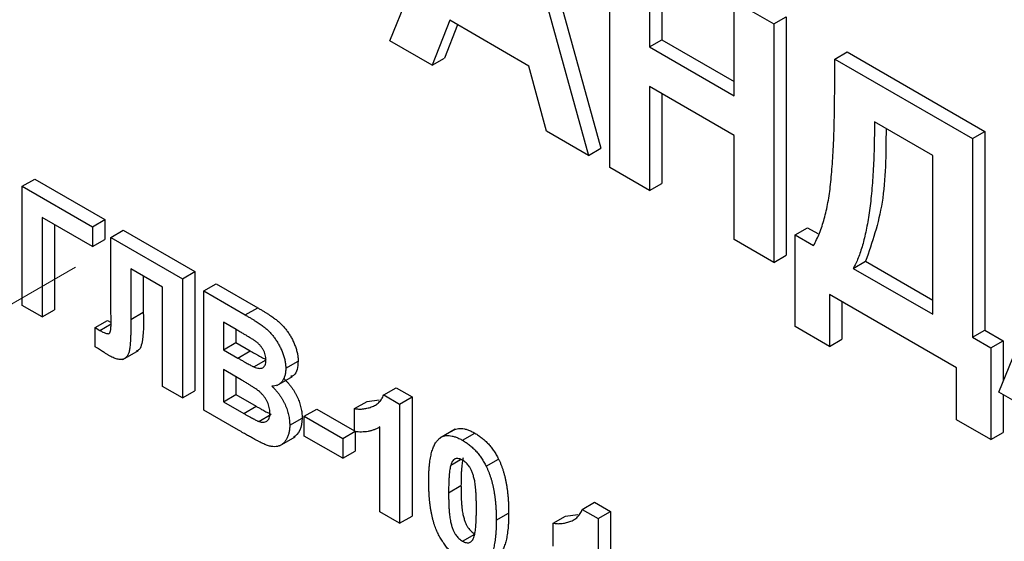
# Model space of a CAD drawing. Units: millimetres. Extents: x -60 to 893, y -89 to 370.
# Drawn here: x 303 to 320, y 124 to 133 of the extents above; entities that cross this region are included whole.
import ezdxf

# ---------------------------------------------------------------- set-up
doc = ezdxf.new("R2010")
doc.units = ezdxf.units.MM
doc.linetypes.add('CENTERX2', pattern=[20.32, 12.7, -2.54, 2.54, -2.54])
doc.layers.add('FORMAT', color=7, linetype='Continuous')

msp = doc.modelspace()

# ---------------------------------------------------------------- linework, layer by layer
at = {"color": 7, "linetype": 'Continuous', "lineweight": 25}
for p, q in [((309.19205, 132.22013), (310.52849, 135.53131)), ((311.46091, 135.23797), (312.80373, 130.38007)), ((311.24877, 135.11551), (312.5916, 130.25761)), ((312.95422, 130.04827), (312.95422, 134.13098)), ((313.84626, 133.86093), (313.84626, 132.23832)), ((313.63413, 133.73847), (313.63413, 132.11586)), ((315.0846, 132.90113), (315.76451, 132.50863)), ((315.0846, 131.27852), (315.0846, 132.90113)), ((310.21545, 132.57149), (309.91728, 131.80146)), ((310.35007, 132.49377), (310.12942, 131.92392)), ((311.57244, 131.78812), (310.21545, 132.57149)), ((315.76451, 132.50863), (315.97664, 132.63109)), ((315.76451, 132.50863), (315.76451, 128.42592)), ((315.97664, 132.63109), (315.97664, 128.54838)), ((309.91728, 131.80146), (309.19205, 132.22013)), ((313.63413, 132.11586), (313.84626, 132.23832)), ((313.84626, 132.23832), (315.0846, 131.52344)), ((313.63413, 132.11586), (315.0846, 131.27852)), ((316.80704, 131.90679), (317.01917, 132.02925)), ((317.01917, 132.02925), (319.3762, 130.66857)), ((309.91728, 131.80146), (310.12942, 131.92392)), ((316.80704, 131.90679), (319.16406, 130.54611)), ((316.80704, 131.47414), (316.80704, 131.90679)), ((311.87061, 130.67382), (311.57244, 131.78812)), ((315.0846, 130.59807), (313.63413, 131.43541)), ((313.63413, 131.43541), (313.63413, 129.65577)), ((313.84626, 131.31295), (313.84626, 129.77823)), ((318.48415, 130.25816), (317.48695, 130.83383)), ((312.5916, 130.25761), (311.87061, 130.67382)), ((319.16406, 130.54611), (319.3762, 130.66857)), ((319.3762, 130.66857), (319.3762, 127.26631)), ((315.0846, 128.81843), (315.0846, 130.59807)), ((319.16406, 130.54611), (319.16406, 127.14385)), ((312.5916, 130.25761), (312.80373, 130.38007)), ((318.48415, 127.53636), (318.48415, 130.25816)), ((313.63413, 129.65577), (312.95422, 130.04827)), ((302.8992, 129.72885), (303.11133, 129.85131)), ((303.11133, 129.85131), (304.31251, 129.15789)), ((302.8992, 129.72885), (304.10038, 129.03543)), ((302.8992, 127.6875), (302.8992, 129.72885)), ((313.63413, 129.65577), (313.84626, 129.77823)), ((319.61734, 126.20173), (320.95379, 129.51292)), ((304.10038, 128.6952), (303.23916, 129.19237)), ((303.23916, 129.19237), (303.23916, 127.49125)), ((304.10038, 129.03543), (304.31251, 129.15789)), ((304.31251, 129.15789), (304.31251, 128.81766)), ((303.45129, 129.06991), (303.45129, 127.61371)), ((304.10038, 129.03543), (304.10038, 128.6952)), ((304.41625, 128.85308), (304.62838, 128.97554)), ((304.62838, 128.97554), (305.85364, 128.26821)), ((316.12713, 128.89704), (316.33926, 129.0195)), ((316.33926, 129.0195), (316.51578, 128.9176)), ((304.10038, 128.6952), (304.31251, 128.81766)), ((304.41625, 128.85308), (305.64151, 128.14575)), ((304.41625, 127.70114), (304.41625, 128.85308)), ((315.76451, 128.42592), (315.0846, 128.81843)), ((316.12713, 127.32677), (316.12713, 128.89704)), ((316.12713, 128.89704), (316.44442, 128.71387)), ((315.76451, 128.42592), (315.97664, 128.54838)), ((317.12433, 128.32136), (317.33647, 128.44383)), ((317.33647, 128.44383), (318.48415, 127.78128)), ((305.30155, 128.00178), (304.75762, 128.31578)), ((304.75762, 128.31578), (304.75762, 127.44804)), ((317.12433, 128.32136), (318.48415, 127.53636)), ((304.96976, 128.19332), (304.96976, 127.57051)), ((305.64151, 128.14575), (305.85364, 128.26821)), ((305.64151, 128.14575), (305.64151, 126.1044)), ((305.85364, 128.26821), (305.85364, 126.22686)), ((305.30155, 126.30065), (305.30155, 128.00178)), ((306.00413, 127.93642), (306.21626, 128.05888)), ((306.21626, 128.05888), (306.92839, 127.64777)), ((306.00413, 127.93642), (306.71626, 127.52531)), ((306.00413, 125.89507), (306.00413, 127.93642)), ((318.8921, 126.6204), (316.71639, 127.87642)), ((316.71639, 127.87642), (316.71639, 126.9866)), ((303.23916, 127.49125), (302.8992, 127.6875)), ((303.23916, 127.49125), (303.45129, 127.61371)), ((304.41767, 127.35355), (304.41625, 127.70114)), ((306.71626, 127.52531), (306.92839, 127.64777)), ((316.92852, 127.75396), (316.92852, 127.10906)), ((304.75762, 127.44804), (304.96976, 127.57051)), ((304.1457, 127.30813), (304.35784, 127.4306)), ((304.1457, 126.98222), (304.1457, 127.30813)), ((304.1457, 127.30813), (304.22609, 127.2605)), ((304.22609, 127.2605), (304.4176, 127.37106)), ((304.35784, 127.4306), (304.4175, 127.39524)), ((306.55974, 127.27544), (306.34408, 127.39994)), ((306.34408, 127.39994), (306.34408, 126.92886)), ((306.55621, 127.27748), (306.55621, 127.05132)), ((316.71639, 126.9866), (316.12713, 127.32677)), ((319.16406, 127.14385), (319.3762, 127.26631)), ((319.3762, 127.26631), (319.69349, 127.08315)), ((316.71639, 126.9866), (316.92852, 127.10906)), ((319.16406, 127.14385), (319.48136, 126.96068)), ((306.34408, 126.92886), (306.55621, 127.05132)), ((306.34408, 126.92886), (306.59019, 126.78678)), ((306.55621, 127.05132), (306.80233, 126.90924)), ((319.48136, 126.96068), (319.69349, 127.08315)), ((319.48136, 126.96068), (319.48136, 125.39041)), ((319.69349, 127.08315), (319.69349, 126.3904)), ((304.62147, 126.76222), (304.88664, 126.9153)), ((306.59019, 126.78678), (306.80233, 126.90924)), ((306.86251, 126.63653), (307.07464, 126.75899)), ((307.40927, 126.61163), (307.62141, 126.73409)), ((318.8921, 125.73058), (318.8921, 126.6204)), ((306.64685, 126.41385), (306.34408, 126.58863)), ((306.34408, 126.58863), (306.34408, 126.03904)), ((306.55621, 126.46617), (306.55621, 126.1615)), ((307.25874, 126.31762), (307.52391, 126.47069)), ((305.64151, 126.1044), (305.30155, 126.30065)), ((309.08568, 126.15748), (309.29781, 126.27994)), ((309.29781, 126.27994), (309.57048, 126.12253)), ((305.64151, 126.1044), (305.85364, 126.22686)), ((306.34408, 126.03904), (306.55621, 126.1615)), ((306.55621, 126.1615), (306.90325, 125.96116)), ((309.08568, 126.15748), (309.35835, 126.00006)), ((309.35835, 126.00006), (309.57048, 126.12253)), ((309.57048, 126.12253), (309.57048, 124.08117)), ((320.34258, 125.78306), (319.61734, 126.20173)), ((319.69349, 126.15777), (319.69349, 125.51288)), ((306.34408, 126.03904), (306.69112, 125.8387)), ((306.69112, 125.8387), (306.90325, 125.96116)), ((308.58778, 125.92148), (308.79992, 126.04394)), ((308.58778, 125.52891), (308.58778, 125.92148)), ((308.79992, 126.04394), (309.01052, 126.07287)), ((309.35835, 126.00006), (309.35835, 123.95871)), ((306.60259, 125.54958), (306.00413, 125.89507)), ((306.94856, 125.70275), (307.1607, 125.82522)), ((307.47726, 125.63635), (307.6894, 125.75882)), ((307.72657, 125.79054), (307.9387, 125.913)), ((307.72657, 125.79054), (308.38381, 125.41112)), ((307.72657, 125.45032), (307.72657, 125.79054)), ((307.9387, 125.913), (308.58778, 125.53829)), ((309.01839, 124.15496), (309.01839, 125.60828)), ((319.48136, 125.39041), (318.8921, 125.73058)), ((307.30264, 125.28418), (307.5678, 125.43725)), ((308.38381, 125.0709), (307.72657, 125.45032)), ((308.38381, 125.41112), (308.59594, 125.53358)), ((308.38381, 125.41112), (308.38381, 125.0709)), ((308.59594, 125.53358), (308.59594, 125.19336)), ((310.30938, 125.56903), (310.04421, 125.41595)), ((310.43487, 125.3786), (310.64701, 125.50106)), ((319.48136, 125.39041), (319.69349, 125.51288)), ((308.38381, 125.0709), (308.59594, 125.19336)), ((310.2348, 124.9535), (310.40195, 125.05)), ((310.83928, 124.93536), (311.05141, 125.05783)), ((310.19691, 124.4814), (310.40904, 124.60386)), ((312.48523, 124.19496), (312.69736, 124.31742)), ((312.69736, 124.31742), (312.97003, 124.16001)), ((309.35835, 123.95871), (309.01839, 124.15496)), ((309.35835, 123.95871), (309.57048, 124.08117)), ((311.0128, 124.01039), (311.22493, 124.13285)), ((311.98734, 123.95896), (312.19947, 124.08142)), ((312.19947, 124.08142), (312.41008, 124.11035)), ((312.48523, 124.19496), (312.7579, 124.03755)), ((312.7579, 124.03755), (312.97003, 124.16001)), ((312.97003, 124.16001), (312.97003, 122.11865)), ((311.98734, 123.56639), (311.98734, 123.95896)), ((312.7579, 124.03755), (312.7579, 121.99619)), ((310.43487, 123.6513), (310.64701, 123.77376))]:
    msp.add_line(p, q, dxfattribs=at)
for points, knots in [([(316.44442, 128.71387), (316.46256, 128.74762), (316.4992, 128.81581), (316.54682, 128.92792), (316.59089, 129.04695), (316.62974, 129.1744), (316.66378, 129.30945), (316.69261, 129.45279), (316.71762, 129.60358), (316.73724, 129.76422), (316.75303, 129.93549), (316.76839, 130.11711), (316.77998, 130.31252), (316.78996, 130.52024), (316.79757, 130.74051), (316.80349, 130.97318), (316.80586, 131.21938), (316.80664, 131.38796), (316.80704, 131.47414)], [0, 0, 0, 0, 0.048523041, 0.098038232, 0.148756597, 0.200432758, 0.253167297, 0.307054868, 0.362496381, 0.419521958, 0.479072625, 0.542339046, 0.60929415, 0.679978771, 0.754407464, 0.832322364, 0.914270864, 1, 1, 1, 1]), ([(317.48695, 130.83383), (317.48669, 130.75765), (317.48617, 130.60772), (317.48184, 130.38882), (317.47482, 130.17911), (317.46498, 129.97893), (317.4523, 129.78829), (317.43679, 129.60744), (317.41838, 129.43619), (317.39728, 129.27436), (317.37319, 129.12192), (317.34644, 128.97886), (317.31676, 128.84541), (317.28429, 128.72172), (317.24883, 128.6077), (317.21074, 128.50301), (317.16987, 128.40748), (317.13929, 128.34965), (317.12433, 128.32136)], [0, 0, 0, 0, 0.082538754, 0.162442015, 0.239434411, 0.31383194, 0.385364242, 0.454058541, 0.519945584, 0.583352094, 0.644024666, 0.702297491, 0.75793091, 0.810983633, 0.861523363, 0.909906681, 0.955941432, 1, 1, 1, 1]), ([(317.68606, 130.71889), (317.68295, 130.28196), (317.67695, 129.4385), (317.4472, 128.76732), (317.33647, 128.44383)], [0, 0, 0, 0, 0.51802333, 1, 1, 1, 1]), ([(306.92839, 127.64777), (306.94551, 127.63777), (306.97856, 127.61847), (307.0265, 127.59016), (307.07099, 127.56262), (307.11211, 127.53728), (307.14972, 127.51184), (307.18412, 127.48905), (307.21519, 127.46707), (307.2518, 127.43941), (307.29437, 127.40468), (307.34245, 127.35814), (307.38802, 127.30837), (307.43041, 127.25406), (307.46974, 127.19646), (307.50633, 127.13566), (307.53848, 127.07104), (307.56743, 127.00405), (307.59187, 126.93542), (307.6087, 126.86705), (307.61944, 126.79913), (307.62074, 126.75608), (307.62141, 126.73409)], [0, 0, 0, 0, 0.054830544, 0.105884058, 0.15355278, 0.1974569, 0.237652956, 0.27445636, 0.307946195, 0.337787549, 0.393116516, 0.446925741, 0.500063811, 0.55265689, 0.60552249, 0.65874794, 0.713022825, 0.769236291, 0.82605694, 0.882736495, 0.940135493, 1, 1, 1, 1]), ([(304.75762, 127.44804), (304.75756, 127.41823), (304.75742, 127.36078), (304.75643, 127.27861), (304.7545, 127.20408), (304.75273, 127.1365), (304.74926, 127.07692), (304.74616, 127.02397), (304.74131, 126.97922), (304.73525, 126.92967), (304.72361, 126.87789), (304.70099, 126.82852), (304.67101, 126.79112), (304.63905, 126.77101), (304.60922, 126.76252), (304.58396, 126.76022), (304.55553, 126.76288), (304.52446, 126.76887), (304.49029, 126.77967), (304.45331, 126.79526), (304.4135, 126.81379), (304.38593, 126.82939), (304.37163, 126.83748)], [0, 0, 0, 0, 0.08107649, 0.15623701, 0.22475059, 0.28661529, 0.34261597, 0.39236184, 0.43557486, 0.47259015, 0.53769002, 0.59792033, 0.65553147, 0.71260844, 0.74170692, 0.77205949, 0.80389957, 0.83820134, 0.87466264, 0.91356272, 0.95519101, 1, 1, 1, 1]), ([(304.96976, 127.57051), (304.97477, 127.38407), (304.98104, 127.15113), (304.91623, 126.9356), (304.87071, 126.91526), (304.85527, 126.90836)], [0, 0, 0, 0, 0.72601721, 0.90707298, 1, 1, 1, 1]), ([(306.71626, 127.52531), (306.73338, 127.51531), (306.76643, 127.496), (306.81436, 127.4677), (306.85886, 127.44016), (306.89998, 127.41482), (306.93759, 127.38938), (306.97199, 127.36659), (307.00306, 127.34461), (307.03967, 127.31695), (307.08224, 127.28222), (307.13032, 127.23568), (307.17589, 127.18591), (307.21828, 127.1316), (307.25761, 127.074), (307.2942, 127.0132), (307.32635, 126.94858), (307.3553, 126.88159), (307.37974, 126.81296), (307.39657, 126.74459), (307.40731, 126.67667), (307.40861, 126.63361), (307.40927, 126.61163)], [0, 0, 0, 0, 0.054830544, 0.105884058, 0.15355278, 0.1974569, 0.237652956, 0.27445636, 0.307946195, 0.337787549, 0.393116516, 0.446925741, 0.500063811, 0.55265689, 0.60552249, 0.65874794, 0.713022825, 0.769236291, 0.82605694, 0.882736495, 0.940135493, 1, 1, 1, 1]), ([(304.22609, 127.2605), (304.24346, 127.25074), (304.27525, 127.23287), (304.3184, 127.21434), (304.35262, 127.20439), (304.37541, 127.20435), (304.3885, 127.21125), (304.39646, 127.22033), (304.40292, 127.23342), (304.40863, 127.24981), (304.41282, 127.27017), (304.41546, 127.29451), (304.41724, 127.32255), (304.41752, 127.34286), (304.41767, 127.35355)], [0, 0, 0, 0, 0.166059908, 0.303858821, 0.415058781, 0.502460208, 0.543182764, 0.587025439, 0.638043536, 0.69516724, 0.758723378, 0.830421948, 0.910779921, 1, 1, 1, 1]), ([(306.88057, 127.08328), (306.87479, 127.08721), (306.86112, 127.09652), (306.83737, 127.11115), (306.80716, 127.12988), (306.77033, 127.15241), (306.72689, 127.17826), (306.67695, 127.20734), (306.62053, 127.24048), (306.58075, 127.26336), (306.55974, 127.27544)], [0, 0, 0, 0, 0.05424288, 0.12823988, 0.22208111, 0.33687489, 0.47260211, 0.62817519, 0.80360772, 1, 1, 1, 1]), ([(304.37163, 126.83748), (304.36597, 126.84091), (304.35346, 126.84847), (304.33314, 126.86036), (304.30966, 126.87538), (304.28298, 126.89238), (304.25311, 126.91166), (304.22006, 126.93322), (304.18394, 126.95693), (304.15881, 126.97356), (304.1457, 126.98222)], [0, 0, 0, 0, 0.0751264, 0.16589792, 0.26928094, 0.38680726, 0.52004464, 0.665873, 0.82585737, 1, 1, 1, 1]), ([(307.06932, 126.749), (307.06891, 126.76445), (307.06812, 126.7941), (307.05834, 126.84109), (307.04364, 126.88671), (307.02215, 126.93112), (306.99519, 126.97372), (306.96219, 127.01388), (306.9233, 127.05086), (306.89529, 127.07211), (306.88057, 127.08328)], [0, 0, 0, 0, 0.13053019, 0.25058552, 0.36601395, 0.47979182, 0.59619935, 0.71855312, 0.85207901, 1, 1, 1, 1]), ([(306.59019, 126.78678), (306.60755, 126.77672), (306.6406, 126.75755), (306.68758, 126.731), (306.72948, 126.70707), (306.7662, 126.68665), (306.79771, 126.66973), (306.82391, 126.65587), (306.84495, 126.64469), (306.8572, 126.63899), (306.86251, 126.63653)], [0, 0, 0, 0, 0.1910599, 0.36392851, 0.51730183, 0.65249845, 0.76823987, 0.86449869, 0.94128167, 1, 1, 1, 1]), ([(306.80233, 126.90924), (306.81968, 126.89918), (306.85273, 126.88002), (306.89971, 126.85346), (306.94162, 126.82953), (306.97833, 126.80911), (307.00985, 126.79219), (307.03605, 126.77833), (307.05709, 126.76715), (307.06934, 126.76146), (307.07464, 126.75899)], [0, 0, 0, 0, 0.1910599, 0.36392851, 0.51730183, 0.65249845, 0.76823987, 0.86449869, 0.94128167, 1, 1, 1, 1]), ([(306.86251, 126.63653), (306.87782, 126.63035), (306.90725, 126.61848), (306.94842, 126.60969), (306.98413, 126.61074), (307.01478, 126.62002), (307.03911, 126.63907), (307.05696, 126.66682), (307.06741, 126.704), (307.06867, 126.73362), (307.06932, 126.749)], [0, 0, 0, 0, 0.145259875, 0.279180569, 0.403146506, 0.522444612, 0.638838486, 0.753412678, 0.872034138, 1, 1, 1, 1]), ([(307.40927, 126.61163), (307.40858, 126.58851), (307.40723, 126.54292), (307.39458, 126.48222), (307.37443, 126.42879), (307.34598, 126.38414), (307.31114, 126.34821), (307.26993, 126.32279), (307.22296, 126.30783), (307.18768, 126.30725), (307.16989, 126.30696)], [0, 0, 0, 0, 0.12788315, 0.2521572, 0.37678736, 0.5029258, 0.62834201, 0.75113196, 0.87445655, 1, 1, 1, 1]), ([(307.62141, 126.73409), (307.61717, 126.68568), (307.6087, 126.58885), (307.56263, 126.49018), (307.50808, 126.47551), (307.48967, 126.47056)], [0, 0, 0, 0, 0.39857042, 0.79710526, 1, 1, 1, 1]), ([(307.38202, 126.42942), (307.394, 126.41779), (307.4177, 126.39479), (307.45162, 126.3581), (307.4834, 126.3199), (307.51302, 126.28085), (307.54072, 126.24063), (307.56567, 126.19893), (307.58932, 126.15647), (307.61008, 126.11271), (307.62888, 126.06864), (307.64483, 126.02424), (307.65864, 125.97996), (307.67019, 125.93551), (307.67843, 125.89122), (307.68503, 125.84664), (307.6884, 125.8024), (307.68906, 125.77346), (307.6894, 125.75882)], [0, 0, 0, 0, 0.06704075, 0.13255681, 0.19578026, 0.25821665, 0.31886812, 0.37947769, 0.44008726, 0.50073874, 0.56178533, 0.62191897, 0.68267348, 0.74357582, 0.80544613, 0.86897492, 0.93367741, 1, 1, 1, 1]), ([(307.13731, 125.85019), (307.13689, 125.86534), (307.13608, 125.89482), (307.12811, 125.94098), (307.11523, 125.98641), (307.09729, 126.03094), (307.07487, 126.07467), (307.04716, 126.11643), (307.01517, 126.15637), (306.98467, 126.18811), (306.95575, 126.21388), (306.92817, 126.23576), (306.89492, 126.25966), (306.85618, 126.28601), (306.81178, 126.31483), (306.76184, 126.34617), (306.70623, 126.37933), (306.66727, 126.40197), (306.64685, 126.41385)], [0, 0, 0, 0, 0.06201034, 0.12069588, 0.17625542, 0.23126692, 0.28644224, 0.34292522, 0.40144576, 0.46385763, 0.50035626, 0.54545082, 0.59868768, 0.6613958, 0.73250757, 0.81263032, 0.90178061, 1, 1, 1, 1]), ([(307.16989, 126.30696), (307.18187, 126.29533), (307.20557, 126.27233), (307.23949, 126.23563), (307.27127, 126.19744), (307.30089, 126.15838), (307.32858, 126.11817), (307.35354, 126.07647), (307.37719, 126.03401), (307.39795, 125.99025), (307.41674, 125.94618), (307.4327, 125.90178), (307.44651, 125.8575), (307.45806, 125.81304), (307.4663, 125.76876), (307.47289, 125.72418), (307.47627, 125.67994), (307.47693, 125.651), (307.47726, 125.63635)], [0, 0, 0, 0, 0.06704075, 0.13255681, 0.19578026, 0.25821665, 0.31886812, 0.37947769, 0.44008726, 0.50073874, 0.56178533, 0.62191897, 0.68267348, 0.74357582, 0.80544613, 0.86897492, 0.93367741, 1, 1, 1, 1]), ([(308.58778, 125.92148), (308.61042, 125.91821), (308.65781, 125.91137), (308.72773, 125.91465), (308.80071, 125.92655), (308.86202, 125.94414), (308.9107, 125.96316), (308.94472, 125.98139), (308.97625, 126.00197), (309.00409, 126.02685), (309.02897, 126.05476), (309.05103, 126.08558), (309.07044, 126.11932), (309.0806, 126.14476), (309.08568, 126.15748)], [0, 0, 0, 0, 0.1044728, 0.21865345, 0.34285589, 0.47926946, 0.54954099, 0.61742411, 0.68353519, 0.74859713, 0.81217596, 0.87486929, 0.93742944, 1, 1, 1, 1]), ([(306.90325, 125.96116), (306.91942, 125.95173), (306.95012, 125.93384), (306.9939, 125.90974), (307.03299, 125.88756), (307.06756, 125.86954), (307.09744, 125.85376), (307.12274, 125.84098), (307.14327, 125.83203), (307.15539, 125.82729), (307.1607, 125.82522)], [0, 0, 0, 0, 0.18809672, 0.3569942, 0.50941847, 0.64270962, 0.75954111, 0.85726332, 0.93747337, 1, 1, 1, 1]), ([(306.69112, 125.8387), (306.70729, 125.82927), (306.73798, 125.81137), (306.78177, 125.78727), (306.82086, 125.7651), (306.85543, 125.74708), (306.88531, 125.73129), (306.91061, 125.71852), (306.93114, 125.70957), (306.94326, 125.70483), (306.94856, 125.70275)], [0, 0, 0, 0, 0.18809672, 0.3569942, 0.50941847, 0.64270962, 0.75954111, 0.85726332, 0.93747337, 1, 1, 1, 1]), ([(306.94856, 125.70275), (306.96204, 125.69826), (306.98823, 125.68952), (307.02452, 125.68688), (307.05723, 125.69121), (307.08556, 125.7047), (307.10885, 125.727), (307.12566, 125.75903), (307.1358, 125.8004), (307.13679, 125.83311), (307.13731, 125.85019)], [0, 0, 0, 0, 0.128882072, 0.250407824, 0.369282527, 0.487614715, 0.607842641, 0.730167532, 0.859049604, 1, 1, 1, 1]), ([(307.6894, 125.75882), (307.68196, 125.68268), (307.6674, 125.53374), (307.58165, 125.46006), (307.53973, 125.42404)], [0, 0, 0, 0, 0.51114654, 1, 1, 1, 1]), ([(307.47726, 125.63635), (307.47655, 125.61368), (307.47513, 125.56844), (307.46453, 125.50585), (307.44661, 125.44869), (307.42236, 125.39684), (307.39222, 125.35214), (307.3568, 125.3159), (307.31547, 125.29043), (307.2697, 125.27338), (307.21812, 125.26718), (307.16078, 125.27264), (307.09805, 125.28797), (307.05385, 125.30655), (307.03107, 125.31612)], [0, 0, 0, 0, 0.08125498, 0.16213488, 0.24488436, 0.32939671, 0.41363605, 0.49504398, 0.5748169, 0.654649, 0.73539777, 0.81883892, 0.90665441, 1, 1, 1, 1]), ([(309.01839, 125.60828), (309.00299, 125.59911), (308.97238, 125.5809), (308.92349, 125.55907), (308.87274, 125.54181), (308.81962, 125.52985), (308.76483, 125.52218), (308.70781, 125.51943), (308.64896, 125.52087), (308.6082, 125.52623), (308.58778, 125.52891)], [0, 0, 0, 0, 0.12657091, 0.25142475, 0.37642505, 0.50009347, 0.62418069, 0.74813345, 0.87386902, 1, 1, 1, 1]), ([(310.24402, 125.52638), (310.25631, 125.53588), (310.28058, 125.55463), (310.32254, 125.57261), (310.36781, 125.58259), (310.41703, 125.58298), (310.46937, 125.57615), (310.52559, 125.55926), (310.58511, 125.53505), (310.62608, 125.51255), (310.64701, 125.50106)], [0, 0, 0, 0, 0.12395841, 0.24469988, 0.36394128, 0.48415237, 0.60599939, 0.73130574, 0.86275782, 1, 1, 1, 1]), ([(307.03107, 125.31612), (307.02234, 125.32032), (307.00229, 125.32994), (306.9683, 125.34713), (306.92649, 125.36943), (306.87692, 125.39588), (306.81943, 125.4275), (306.75415, 125.46412), (306.68097, 125.50497), (306.62962, 125.5342), (306.60259, 125.54958)], [0, 0, 0, 0, 0.06132075, 0.1407665, 0.23831585, 0.35402233, 0.48786673, 0.64068725, 0.81085063, 1, 1, 1, 1]), ([(310.03189, 125.40392), (310.04418, 125.41341), (310.06845, 125.43217), (310.1104, 125.45015), (310.15568, 125.46013), (310.2049, 125.46052), (310.25724, 125.45369), (310.31346, 125.4368), (310.37298, 125.41259), (310.41395, 125.39009), (310.43487, 125.3786)], [0, 0, 0, 0, 0.12395841, 0.24469988, 0.36394128, 0.48415237, 0.60599939, 0.73130574, 0.86275782, 1, 1, 1, 1]), ([(310.64701, 125.50106), (310.66805, 125.48833), (310.70902, 125.46354), (310.76871, 125.41897), (310.82491, 125.37032), (310.87762, 125.31698), (310.92679, 125.25885), (310.97209, 125.19598), (311.01451, 125.12891), (311.039, 125.08173), (311.05141, 125.05783)], [0, 0, 0, 0, 0.1373231, 0.26735233, 0.39296462, 0.51492044, 0.63419982, 0.75435243, 0.87557549, 1, 1, 1, 1]), ([(309.85695, 124.68174), (309.85707, 124.70512), (309.8573, 124.75094), (309.85967, 124.81732), (309.86248, 124.88092), (309.86774, 124.94069), (309.87356, 124.99765), (309.88089, 125.0513), (309.89026, 125.10105), (309.90046, 125.14781), (309.91165, 125.19168), (309.92495, 125.2316), (309.93876, 125.26921), (309.95498, 125.30233), (309.97184, 125.33289), (309.99032, 125.35988), (310.01004, 125.38386), (310.02467, 125.39729), (310.03189, 125.40392)], [0, 0, 0, 0, 0.08152932, 0.15978699, 0.23574297, 0.3085642, 0.37917385, 0.44674157, 0.51190417, 0.57457299, 0.63435408, 0.69251613, 0.74843923, 0.80214926, 0.85387128, 0.90396043, 0.95260244, 1, 1, 1, 1]), ([(310.43487, 125.3786), (310.45592, 125.36587), (310.49688, 125.34108), (310.55658, 125.29651), (310.61278, 125.24786), (310.66549, 125.19452), (310.71466, 125.13638), (310.75996, 125.07352), (310.80238, 125.00645), (310.82687, 124.95926), (310.83928, 124.93536)], [0, 0, 0, 0, 0.1373231, 0.26735233, 0.39296462, 0.51492044, 0.63419982, 0.75435243, 0.87557549, 1, 1, 1, 1]), ([(310.44693, 125.07597), (310.44384, 125.06457), (310.4372, 125.04007), (310.42966, 124.99822), (310.42344, 124.94938), (310.41819, 124.89376), (310.41392, 124.83133), (310.41129, 124.76165), (310.40947, 124.68527), (310.40919, 124.63172), (310.40904, 124.60386)], [0, 0, 0, 0, 0.08237332, 0.17704205, 0.28333678, 0.40157606, 0.53269939, 0.67593707, 0.83141302, 1, 1, 1, 1]), ([(310.2348, 124.9535), (310.23171, 124.9421), (310.22506, 124.9176), (310.21753, 124.87576), (310.21131, 124.82692), (310.20606, 124.7713), (310.20179, 124.70887), (310.19916, 124.63919), (310.19734, 124.56281), (310.19705, 124.50926), (310.19691, 124.4814)], [0, 0, 0, 0, 0.08237332, 0.17704205, 0.28333678, 0.40157606, 0.53269939, 0.67593707, 0.83141302, 1, 1, 1, 1]), ([(310.43487, 125.03838), (310.4241, 125.04403), (310.40277, 125.05521), (310.37178, 125.06474), (310.34251, 125.06784), (310.31482, 125.06456), (310.28933, 125.05248), (310.26773, 125.02901), (310.24908, 124.99569), (310.23975, 124.96812), (310.2348, 124.9535)], [0, 0, 0, 0, 0.112423958, 0.222384858, 0.330122406, 0.441243168, 0.558074976, 0.686948615, 0.834032697, 1, 1, 1, 1]), ([(310.67284, 124.20664), (310.67286, 124.23444), (310.67289, 124.28774), (310.67081, 124.36554), (310.66876, 124.43657), (310.66458, 124.50193), (310.6604, 124.56061), (310.65417, 124.61352), (310.6479, 124.66003), (310.63718, 124.71253), (310.6226, 124.76965), (310.60269, 124.83065), (310.58018, 124.88262), (310.55461, 124.92603), (310.52687, 124.96136), (310.49788, 124.99202), (310.46697, 125.01813), (310.44565, 125.03158), (310.43487, 125.03838)], [0, 0, 0, 0, 0.10069666, 0.19303382, 0.27751099, 0.35371986, 0.42164754, 0.48196035, 0.53414495, 0.57904131, 0.65537796, 0.72050766, 0.7762326, 0.82406139, 0.86816936, 0.91088547, 0.95494923, 1, 1, 1, 1]), ([(310.83928, 124.93536), (310.84638, 124.92061), (310.86086, 124.89049), (310.88037, 124.84408), (310.89912, 124.79596), (310.91549, 124.74619), (310.93116, 124.69448), (310.94569, 124.64101), (310.9583, 124.58584), (310.97017, 124.5289), (310.97984, 124.47026), (310.98878, 124.40964), (310.99619, 124.34725), (311.00203, 124.2833), (311.00725, 124.21733), (311.0101, 124.15005), (311.01245, 124.08054), (311.01268, 124.03405), (311.0128, 124.01039)], [0, 0, 0, 0, 0.04667261, 0.09525061, 0.14486233, 0.19630984, 0.249763, 0.30577477, 0.36326707, 0.42354841, 0.48603267, 0.55148718, 0.61943422, 0.68995097, 0.76314778, 0.83900383, 0.91810463, 1, 1, 1, 1]), ([(311.05141, 125.05783), (311.05851, 125.04307), (311.07299, 125.01295), (311.0925, 124.96654), (311.11125, 124.91842), (311.12762, 124.86865), (311.1433, 124.81695), (311.15782, 124.76347), (311.17043, 124.7083), (311.1823, 124.65136), (311.19197, 124.59272), (311.20091, 124.5321), (311.20832, 124.46971), (311.21416, 124.40576), (311.21938, 124.33979), (311.22224, 124.27251), (311.22458, 124.20301), (311.22481, 124.15651), (311.22493, 124.13285)], [0, 0, 0, 0, 0.04667261, 0.09525061, 0.14486233, 0.19630984, 0.249763, 0.30577477, 0.36326707, 0.42354841, 0.48603267, 0.55148718, 0.61943422, 0.68995097, 0.76314778, 0.83900383, 0.91810463, 1, 1, 1, 1]), ([(310.43487, 123.31108), (310.41371, 123.324), (310.37224, 123.34932), (310.31169, 123.3952), (310.25413, 123.44593), (310.19977, 123.50229), (310.14869, 123.56416), (310.1005, 123.6308), (310.05623, 123.70336), (310.02157, 123.76713), (309.99621, 123.82131), (309.97833, 123.86442), (309.96105, 123.90948), (309.94613, 123.95657), (309.93142, 124.0058), (309.91838, 124.0572), (309.90688, 124.11046), (309.89608, 124.16586), (309.88708, 124.22311), (309.8788, 124.28266), (309.87227, 124.34417), (309.86649, 124.40789), (309.86241, 124.4734), (309.8591, 124.54115), (309.85744, 124.61084), (309.85712, 124.65779), (309.85695, 124.68174)], [0, 0, 0, 0, 0.05240909, 0.10269832, 0.15142797, 0.19959282, 0.24722478, 0.29549603, 0.34477012, 0.39591333, 0.42246553, 0.45020836, 0.47900827, 0.50896943, 0.54057367, 0.57368033, 0.60838467, 0.64455488, 0.68246233, 0.72221946, 0.76382317, 0.80735332, 0.85252232, 0.89967525, 0.94882337, 1, 1, 1, 1]), ([(310.40904, 124.60386), (310.40924, 124.57594), (310.40963, 124.52241), (310.41072, 124.44528), (310.41384, 124.37384), (310.41696, 124.30898), (310.42216, 124.24972), (310.42738, 124.19706), (310.43459, 124.15024), (310.44442, 124.09816), (310.45928, 124.04101), (310.47968, 123.98024), (310.50155, 123.92827), (310.52731, 123.88523), (310.55519, 123.85024), (310.5841, 123.81966), (310.61507, 123.79399), (310.63623, 123.78059), (310.64701, 123.77376)], [0, 0, 0, 0, 0.10083462, 0.19328305, 0.27740085, 0.35367774, 0.42223622, 0.4825627, 0.53490799, 0.57974182, 0.65571384, 0.72114546, 0.77666602, 0.82421818, 0.86812704, 0.91135745, 0.95488914, 1, 1, 1, 1]), ([(310.19691, 124.4814), (310.19711, 124.45347), (310.19749, 124.39995), (310.19859, 124.32281), (310.20171, 124.25138), (310.20483, 124.18652), (310.21003, 124.12725), (310.21525, 124.0746), (310.22246, 124.02778), (310.23229, 123.9757), (310.24715, 123.91855), (310.26755, 123.85778), (310.28942, 123.80581), (310.31518, 123.76277), (310.34305, 123.72778), (310.37197, 123.6972), (310.40294, 123.67153), (310.4241, 123.65813), (310.43487, 123.6513)], [0, 0, 0, 0, 0.10083462, 0.19328305, 0.27740085, 0.35367774, 0.42223622, 0.4825627, 0.53490799, 0.57974182, 0.65571384, 0.72114546, 0.77666602, 0.82421818, 0.86812704, 0.91135745, 0.95488914, 1, 1, 1, 1]), ([(310.63495, 123.73617), (310.63804, 123.74758), (310.64464, 123.77197), (310.65223, 123.8135), (310.65847, 123.86206), (310.66367, 123.91744), (310.66798, 123.97971), (310.67059, 124.04926), (310.67241, 124.12551), (310.67269, 124.17892), (310.67284, 124.20664)], [0, 0, 0, 0, 0.08264303, 0.17681205, 0.28263789, 0.40126431, 0.5319943, 0.67570099, 0.83168601, 1, 1, 1, 1]), ([(311.22493, 124.13285), (311.22481, 124.10934), (311.22458, 124.06324), (311.22223, 123.99658), (311.21937, 123.93274), (311.21417, 123.87278), (311.20827, 123.81562), (311.20108, 123.76173), (311.19147, 123.71207), (311.18195, 123.66459), (311.17015, 123.6211), (311.15697, 123.58091), (311.14303, 123.5433), (311.12699, 123.50985), (311.11003, 123.47926), (311.09156, 123.45226), (311.07184, 123.42828), (311.05721, 123.41485), (311.05, 123.40822)], [0, 0, 0, 0, 0.0817742, 0.1602856, 0.23602941, 0.30911792, 0.37953033, 0.44737683, 0.51235741, 0.57474922, 0.63494136, 0.69294094, 0.74870782, 0.80270194, 0.85427947, 0.90422871, 0.95273484, 1, 1, 1, 1]), ([(311.98734, 123.95896), (312.00998, 123.95569), (312.05736, 123.94886), (312.12728, 123.95213), (312.20027, 123.96403), (312.26158, 123.98163), (312.31025, 124.00064), (312.34428, 124.01887), (312.3758, 124.03945), (312.40364, 124.06433), (312.42853, 124.09224), (312.45058, 124.12306), (312.46999, 124.1568), (312.48015, 124.18224), (312.48523, 124.19496)], [0, 0, 0, 0, 0.1044728, 0.21865345, 0.34285589, 0.47926946, 0.54954099, 0.61742411, 0.68353519, 0.74859713, 0.81217596, 0.87486929, 0.93742944, 1, 1, 1, 1]), ([(311.0128, 124.01039), (311.01268, 123.98688), (311.01245, 123.94078), (311.0101, 123.87412), (311.00724, 123.81028), (311.00204, 123.75032), (310.99614, 123.69316), (310.98894, 123.63927), (310.97934, 123.58961), (310.96982, 123.54213), (310.95802, 123.49864), (310.94484, 123.45844), (310.9309, 123.42084), (310.91486, 123.38739), (310.8979, 123.3568), (310.87943, 123.3298), (310.8597, 123.30581), (310.84508, 123.29239), (310.83786, 123.28576)], [0, 0, 0, 0, 0.0817742, 0.1602856, 0.23602941, 0.30911792, 0.37953033, 0.44737683, 0.51235741, 0.57474922, 0.63494136, 0.69294094, 0.74870782, 0.80270194, 0.85427947, 0.90422871, 0.95273484, 1, 1, 1, 1]), ([(310.43487, 123.6513), (310.44578, 123.64555), (310.46712, 123.63429), (310.49815, 123.62502), (310.52746, 123.62148), (310.55496, 123.62526), (310.58043, 123.63717), (310.60202, 123.66067), (310.62067, 123.69399), (310.63, 123.72156), (310.63495, 123.73617)], [0, 0, 0, 0, 0.11363849, 0.22238618, 0.33125238, 0.44131037, 0.55812813, 0.68698627, 0.83405266, 1, 1, 1, 1])]:
    msp.add_open_spline(points, degree=3, knots=knots, dxfattribs=at)
at = {"layer": 'FORMAT', "linetype": 'CENTERX2', "lineweight": 18}
msp.add_line((299.63631, 125.93834), (303.80761, 128.34638), dxfattribs=at)

doc.saveas('drawing.dxf')
